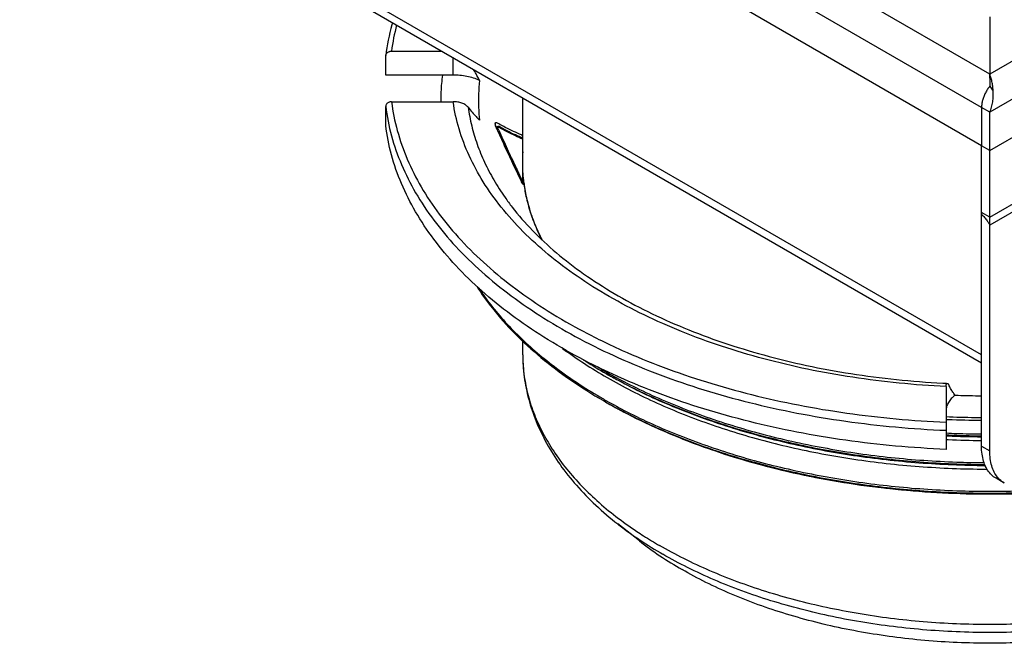
# Model space of a CAD drawing. Extents: x -862 to 724, y -869 to 362.
# Drawn here: x -535 to -366, y -490 to -383 of the extents above; entities that cross this region are included whole.
import ezdxf

# ---------------------------------------------------------------- set-up
doc = ezdxf.new("R2010")
doc.units = 0
doc.header["$LTSCALE"] = 19.36
doc.layers.get('0').update_dxf_attribs({"linetype": 'CONTINUOUS'})
doc.layers.add('AXES', color=7, linetype='CONTINUOUS')

msp = doc.modelspace()

# ---------------------------------------------------------------- linework, layer by layer
at = {"color": 9, "linetype": 'CONTINUOUS'}
for p, q in [((-368.88, -392.39), (-530.81, -298.9)), ((-206.95, -298.9), (-368.88, -392.39)), ((-370.3, -398.1), (-535.05, -302.98)), ((-370.3, -440.46), (-498.99, -366.16)), ((-460.88, -389.51), (-460.88, -392.55)), ((-351.2, -388.71), (-368.88, -398.92)), ((-453, -401.31), (-453, -401.47)), ((-368.88, -416.88), (-341.21, -400.9)), ((-453.33, -401.64), (-453.33, -401.8)), ((-449.11, -410.68), (-449.11, -410.84)), ((-368.88, -416.88), (-370.3, -416.07)), ((-370.3, -456.08), (-368.88, -456.89))]:
    msp.add_line(p, q, dxfattribs=at)
at = {"color": 3, "linetype": 'CONTINUOUS'}
for p, q in [((-370.3, -404.64), (-535.05, -309.52)), ((-368.88, -382.59), (-368.88, -392.39)), ((-368.88, -392.39), (-368.88, -392.41)), ((-368.88, -405.45), (-351.11, -395.19)), ((-370.3, -398.1), (-370.3, -404.64)), ((-368.88, -416.88), (-368.88, -398.92)), ((-340.03, -401.58), (-368.86, -418.22)), ((-370.3, -456.08), (-370.3, -416.07)), ((-368.86, -418.22), (-368.86, -418.22))]:
    msp.add_line(p, q, dxfattribs=at)
at = {"color": 7, "linetype": 'CONTINUOUS'}
for p, q in [((-498.16, -367.99), (-370.3, -441.81)), ((-472.36, -392.55), (-472.36, -389.28)), ((-471.36, -388.47), (-462.69, -388.47)), ((-460.88, -392.55), (-472.36, -392.55)), ((-368.87, -392.69), (-368.88, -392.41)), ((-368.88, -394.46), (-368.41, -395.13)), ((-472.36, -401.21), (-472.36, -397.94)), ((-471.36, -397.13), (-460.88, -397.13)), ((-368.88, -398.92), (-370.3, -398.1)), ((-453.58, -400.82), (-453.58, -400.99)), ((-370.3, -416.07), (-370.3, -404.64)), ((-368.88, -405.45), (-370.3, -404.64)), ((-448.75, -411.13), (-448.75, -411.3)), ((-368.88, -456.89), (-368.88, -418.19)), ((-376.38, -445.91), (-376.38, -456.62)), ((-366.4, -462.39), (-367.81, -461.57))]:
    msp.add_line(p, q, dxfattribs=at)
for points in [[(-368.8, -393.49), (-368.83, -393.24), (-368.86, -392.97), (-368.87, -392.69)], [(-370.19, -416.5), (-370.17, -416.52), (-370.04, -416.65), (-369.91, -416.79), (-369.79, -416.93), (-369.67, -417.07), (-369.56, -417.21), (-369.45, -417.35), (-369.35, -417.49), (-369.25, -417.62), (-369.17, -417.75), (-369.08, -417.87), (-369.01, -417.99), (-368.94, -418.1), (-368.87, -418.2), (-368.86, -418.22)]]:
    msp.add_lwpolyline(points, dxfattribs=at)
at = {"color": 9, "linetype": 'CONTINUOUS'}
for points in [[(-470.49, -383.97), (-470.87, -385.45), (-471.17, -386.95), (-471.36, -388.47)], [(-434.95, -438.23), (-434.79, -438.31), (-434.63, -438.39), (-434.47, -438.46)]]:
    msp.add_open_spline(points, degree=3, dxfattribs=at)
at = {"color": 7, "linetype": 'CONTINUOUS'}
for points, knots in [([(-472.36, -389.2), (-472.35, -389.17), (-472.33, -389.07), (-472.27, -388.92), (-472.15, -388.77), (-471.98, -388.64), (-471.79, -388.54), (-471.58, -388.48), (-471.43, -388.47), (-471.36, -388.47)], [0, 0, 0, 0, 0.074365, 0.21382, 0.35898, 0.511031, 0.669722, 0.833562, 1, 1, 1, 1]), ([(-462.64, -392.55), (-462.77, -393.51), (-462.91, -395.03), (-462.94, -396.56), (-462.93, -397.13)], [0, 0, 0, 0, 0.631337, 1, 1, 1, 1]), ([(-456.28, -393.46), (-456.62, -393.31), (-457.33, -393.04), (-458.46, -392.76), (-459.66, -392.59), (-460.47, -392.55), (-460.88, -392.55)], [0, 0, 0, 0, 0.23445, 0.481952, 0.738602, 1, 1, 1, 1]), ([(-456.28, -393.46), (-456.48, -393.09), (-456.81, -392.46), (-457.15, -391.83), (-457.3, -391.58)], [0, 0, 0, 0, 0.59013, 1, 1, 1, 1]), ([(-456.28, -393.46), (-456.37, -394.22), (-456.49, -395.74), (-456.49, -398.02), (-456.37, -399.54), (-456.28, -400.3)], [0, 0, 0, 0, 0.333502, 0.666498, 1, 1, 1, 1]), ([(-471.36, -397.13), (-471.43, -397.13), (-471.58, -397.14), (-471.79, -397.2), (-471.98, -397.3), (-472.15, -397.43), (-472.27, -397.58), (-472.34, -397.76), (-472.36, -397.88), (-472.36, -397.94)], [0, 0, 0, 0, 0.156763, 0.31108, 0.460546, 0.603758, 0.740481, 0.87183, 1, 1, 1, 1]), ([(-460.88, -397.13), (-460.87, -397.13), (-460.84, -397.13), (-460.81, -397.13), (-460.8, -397.13)], [0, 0, 0, 0, 0.500224, 1, 1, 1, 1]), ([(-458.23, -398.07), (-458.29, -397.99), (-458.44, -397.84), (-458.69, -397.65), (-458.98, -397.49), (-459.31, -397.35), (-459.65, -397.25), (-460.02, -397.18), (-460.41, -397.14), (-460.67, -397.13), (-460.8, -397.13)], [0, 0, 0, 0, 0.108892, 0.221447, 0.338833, 0.461752, 0.590284, 0.723729, 0.860924, 1, 1, 1, 1]), ([(-458.23, -398.07), (-458, -398.36), (-457.55, -398.9), (-456.9, -399.64), (-456.48, -400.09), (-456.28, -400.3)], [0, 0, 0, 0, 0.374139, 0.706692, 1, 1, 1, 1]), ([(-434.92, -443.08), (-436.33, -442.41), (-439.84, -440.64), (-445.22, -437.55), (-450.84, -433.72), (-455.9, -429.63), (-460.34, -425.31), (-464.15, -420.78), (-467.29, -416.07), (-469.74, -411.23), (-471.47, -406.27), (-472.15, -402.89), (-472.36, -401.21)], [0, 0, 0, 0, 0.080002, 0.201446, 0.317711, 0.42871, 0.534502, 0.635318, 0.731566, 0.823861, 0.913006, 1, 1, 1, 1]), ([(-453.58, -400.82), (-453.58, -400.82), (-453.58, -400.78), (-453.58, -400.72), (-453.52, -400.66), (-453.42, -400.66), (-453.36, -400.69), (-453.33, -400.71)], [0, 0, 0, 0, 0.034187, 0.287422, 0.470532, 0.675381, 1, 1, 1, 1]), ([(-453.33, -401.64), (-453.37, -401.55), (-453.44, -401.38), (-453.52, -401.15), (-453.57, -400.97), (-453.58, -400.86), (-453.58, -400.82)], [0, 0, 0, 0, 0.347465, 0.629752, 0.851696, 1, 1, 1, 1]), ([(-453.33, -401.8), (-453.37, -401.71), (-453.44, -401.54), (-453.52, -401.31), (-453.57, -401.13), (-453.58, -401.03), (-453.58, -400.98)], [0, 0, 0, 0, 0.347467, 0.629754, 0.851697, 1, 1, 1, 1]), ([(-453.18, -401.39), (-453.18, -401.37), (-453.18, -401.33), (-453.15, -401.27), (-453.07, -401.27), (-453.03, -401.29), (-453, -401.31)], [0, 0, 0, 0, 0.194996, 0.420793, 0.642959, 1, 1, 1, 1]), ([(-453, -401.97), (-453.03, -401.9), (-453.09, -401.77), (-453.15, -401.59), (-453.18, -401.46), (-453.18, -401.4), (-453.18, -401.39)], [0, 0, 0, 0, 0.386292, 0.698406, 0.928056, 1, 1, 1, 1]), ([(-448.88, -403.37), (-449.3, -403.19), (-450.2, -402.79), (-451.58, -402.11), (-452.52, -401.59), (-453, -401.31)], [0, 0, 0, 0, 0.298511, 0.638868, 1, 1, 1, 1]), ([(-449.11, -402.79), (-449.57, -402.6), (-450.5, -402.19), (-451.73, -401.58), (-452.51, -401.17), (-452.83, -400.99)], [0, 0, 0, 0, 0.358443, 0.737099, 1, 1, 1, 1]), ([(-453.21, -402.06), (-452.77, -403.04), (-451.86, -405.03), (-450.5, -407.95), (-449.57, -409.9), (-449.11, -410.84)], [0, 0, 0, 0, 0.33307, 0.675818, 1, 1, 1, 1]), ([(-453.17, -401.48), (-453.17, -401.47), (-453.15, -401.44), (-453.09, -401.43), (-453.05, -401.45), (-453.03, -401.45)], [0, 0, 0, 0, 0.275309, 0.640907, 1, 1, 1, 1]), ([(-453.15, -402.04), (-452.73, -402.97), (-451.84, -404.91), (-450.5, -407.79), (-449.57, -409.73), (-449.11, -410.68)], [0, 0, 0, 0, 0.322649, 0.670717, 1, 1, 1, 1]), ([(-448.88, -403.54), (-449.3, -403.36), (-450.2, -402.96), (-451.58, -402.27), (-452.52, -401.75), (-453, -401.47)], [0, 0, 0, 0, 0.29845, 0.638853, 1, 1, 1, 1]), ([(-453, -401.97), (-452.52, -403.04), (-451.57, -405.12), (-450.23, -408), (-449.37, -409.81), (-448.98, -410.61)], [0, 0, 0, 0, 0.369661, 0.718704, 1, 1, 1, 1]), ([(-449.11, -402.79), (-449.09, -402.8), (-449.05, -402.84), (-448.99, -402.9), (-448.93, -402.98), (-448.9, -403.04), (-448.88, -403.06)], [0, 0, 0, 0, 0.186868, 0.453131, 0.741174, 1, 1, 1, 1]), ([(-448.75, -411.14), (-448.75, -411.14), (-448.75, -411.15), (-448.77, -411.15), (-448.79, -411.13), (-448.82, -411.1), (-448.86, -411.06), (-448.9, -411.01), (-448.95, -410.94), (-449, -410.86), (-449.05, -410.79), (-449.07, -410.75), (-449.08, -410.74)], [0, 0, 0, 0, 0.025043, 0.053511, 0.103639, 0.181065, 0.281876, 0.404323, 0.553997, 0.729499, 0.932188, 1, 1, 1, 1]), ([(-448.92, -411.15), (-448.93, -411.13), (-448.96, -411.09), (-449.01, -411.02), (-449.05, -410.96), (-449.06, -410.93)], [0, 0, 0, 0, 0.222261, 0.605125, 1, 1, 1, 1]), ([(-448.75, -411.3), (-448.75, -411.3), (-448.75, -411.31), (-448.77, -411.31), (-448.79, -411.29), (-448.82, -411.27), (-448.86, -411.22), (-448.89, -411.19), (-448.9, -411.17)], [0, 0, 0, 0, 0.054872, 0.118262, 0.242621, 0.431953, 0.68324, 1, 1, 1, 1]), ([(-448.78, -411.03), (-448.77, -411.05), (-448.76, -411.09), (-448.75, -411.12), (-448.75, -411.13), (-448.75, -411.14)], [0, 0, 0, 0, 0.589785, 0.960032, 1, 1, 1, 1]), ([(-370.19, -416.5), (-370.19, -416.49), (-370.21, -416.47), (-370.24, -416.42), (-370.27, -416.35), (-370.29, -416.23), (-370.3, -416.13), (-370.3, -416.07)], [0, 0, 0, 0, 0.046952, 0.193812, 0.359943, 0.548888, 1, 1, 1, 1]), ([(-376.38, -456.62), (-379.27, -456.5), (-385.01, -456.12), (-393.53, -455.14), (-401.88, -453.74), (-410, -451.95), (-417.83, -449.78), (-425.31, -447.23), (-430.8, -444.98), (-433.79, -443.61), (-434.45, -443.3)], [0, 0, 0, 0, 0.144514, 0.287763, 0.429104, 0.567903, 0.703581, 0.835598, 0.963479, 1, 1, 1, 1]), ([(-376.38, -445.86), (-376.38, -445.8), (-376.37, -445.67), (-376.34, -445.51), (-376.29, -445.4), (-376.23, -445.33), (-376.18, -445.32), (-376.16, -445.32)], [0, 0, 0, 0, 0.326205, 0.584344, 0.776506, 0.916284, 1, 1, 1, 1]), ([(-376.38, -445.86), (-376.38, -445.87), (-376.38, -445.89), (-376.38, -445.91), (-376.38, -445.91)], [0, 0, 0, 0, 0.499981, 1, 1, 1, 1]), ([(-376.16, -445.32), (-376.15, -445.32), (-376.11, -445.33), (-376.04, -445.37), (-375.96, -445.47), (-375.92, -445.56), (-375.9, -445.61)], [0, 0, 0, 0, 0.058566, 0.28829, 0.597523, 1, 1, 1, 1]), ([(-374.81, -447.34), (-374.95, -447.17), (-375.23, -446.81), (-375.6, -446.23), (-375.8, -445.82), (-375.9, -445.61)], [0, 0, 0, 0, 0.328869, 0.6616, 1, 1, 1, 1]), ([(-374.81, -447.34), (-375.05, -447.52), (-375.48, -447.9), (-375.99, -448.56), (-376.31, -449.26), (-376.38, -449.76), (-376.38, -450)], [0, 0, 0, 0, 0.282109, 0.538815, 0.775149, 1, 1, 1, 1]), ([(-374.81, -447.34), (-373.49, -447.39), (-371.99, -447.43), (-370.48, -447.45), (-370.3, -447.45)], [0, 0, 0, 0, 0.875255, 1, 1, 1, 1]), ([(-376.38, -451.01), (-374.72, -451.08), (-372.69, -451.15), (-370.66, -451.17), (-370.3, -451.17)], [0, 0, 0, 0, 0.821274, 1, 1, 1, 1]), ([(-367.56, -461.38), (-367.77, -461.11), (-368.17, -460.5), (-368.58, -459.43), (-368.83, -458.21), (-368.88, -457.34), (-368.88, -456.89)], [0, 0, 0, 0, 0.214827, 0.455638, 0.717005, 1, 1, 1, 1]), ([(-366.4, -462.38), (-366.54, -462.3), (-366.96, -462.02), (-367.33, -461.66), (-367.55, -461.39), (-367.56, -461.38)], [0, 0, 0, 0, 0.320172, 0.973241, 1, 1, 1, 1])]:
    msp.add_open_spline(points, degree=3, knots=knots, dxfattribs=at)
for points in [[(-472.36, -389.28), (-472.36, -389.26), (-472.36, -389.23), (-472.36, -389.2)], [(-452.83, -400.99), (-453, -400.9), (-453.16, -400.8), (-453.33, -400.71)], [(-453.33, -401.64), (-453.27, -401.77), (-453.21, -401.9), (-453.15, -402.04)], [(-453.33, -401.8), (-453.29, -401.89), (-453.25, -401.98), (-453.21, -402.06)], [(-453.03, -401.45), (-453.02, -401.46), (-453.01, -401.47), (-453, -401.47)], [(-449.08, -410.74), (-449.09, -410.72), (-449.1, -410.7), (-449.11, -410.68)], [(-449.06, -410.93), (-449.08, -410.9), (-449.1, -410.87), (-449.11, -410.84)], [(-448.98, -410.61), (-448.96, -410.66), (-448.94, -410.7), (-448.92, -410.75)], [(-448.92, -410.75), (-448.87, -410.84), (-448.83, -410.94), (-448.78, -411.03)], [(-448.9, -411.17), (-448.91, -411.17), (-448.91, -411.16), (-448.92, -411.15)], [(-434.45, -443.3), (-434.61, -443.23), (-434.76, -443.15), (-434.92, -443.08)]]:
    msp.add_open_spline(points, degree=3, dxfattribs=at)
at = {"color": 3, "linetype": 'CONTINUOUS'}
for points in [[(-368.87, -392.41), (-368.88, -392.4), (-368.88, -392.4), (-368.88, -392.39)], [(-368.88, -392.41), (-368.88, -392.47), (-368.88, -392.53), (-368.88, -392.59)], [(-368.88, -392.59), (-368.88, -392.74), (-368.88, -392.88), (-368.88, -393.03)], [(-368.81, -392.57), (-368.83, -392.52), (-368.85, -392.46), (-368.87, -392.41)], [(-368.88, -393.03), (-368.88, -393.18), (-368.88, -393.33), (-368.88, -393.48)], [(-368.3, -395.32), (-368.3, -395.22), (-368.31, -395.12), (-368.31, -395.02)]]:
    msp.add_open_spline(points, degree=3, dxfattribs=at)
for points, knots in [([(-368.31, -395.02), (-368.33, -394.83), (-368.37, -394.38), (-368.49, -393.69), (-368.65, -393.07), (-368.77, -392.7), (-368.81, -392.57)], [0, 0, 0, 0, 0.226389, 0.544906, 0.83103, 1, 1, 1, 1]), ([(-368.88, -394.46), (-369.03, -394.64), (-369.3, -395.01), (-369.64, -395.61), (-369.93, -396.24), (-370.13, -396.87), (-370.26, -397.49), (-370.3, -397.91), (-370.3, -398.1)], [0, 0, 0, 0, 0.173541, 0.348854, 0.522395, 0.690734, 0.850772, 1, 1, 1, 1]), ([(-368.88, -393.48), (-368.88, -393.56), (-368.88, -393.89), (-368.88, -394.21), (-368.88, -394.46)], [0, 0, 0, 0, 0.24611, 1, 1, 1, 1]), ([(-368.88, -398.92), (-368.76, -398.64), (-368.56, -398.05), (-368.37, -397.14), (-368.28, -396.23), (-368.28, -395.62), (-368.3, -395.32)], [0, 0, 0, 0, 0.250768, 0.503537, 0.75478, 1, 1, 1, 1]), ([(-368.86, -418.22), (-368.86, -418.22), (-368.86, -418.22), (-368.86, -418.22), (-368.86, -418.21), (-368.86, -418.21), (-368.86, -418.2), (-368.87, -418.19), (-368.87, -418.17), (-368.87, -418.12), (-368.87, -418.05), (-368.87, -417.94), (-368.88, -417.81), (-368.88, -417.66), (-368.88, -417.49), (-368.88, -417.23), (-368.88, -417.02), (-368.88, -416.88)], [0, 0, 0, 0, 0.000535, 0.0018, 0.005505, 0.010783, 0.017603, 0.025929, 0.035718, 0.059511, 0.122789, 0.204935, 0.30365, 0.417226, 0.544292, 0.684246, 1, 1, 1, 1]), ([(-367.81, -461.57), (-367.95, -461.49), (-368.37, -461.21), (-368.99, -460.61), (-369.57, -459.69), (-369.99, -458.61), (-370.24, -457.39), (-370.3, -456.52), (-370.3, -456.08)], [0, 0, 0, 0, 0.078406, 0.238335, 0.407106, 0.588946, 0.786307, 1, 1, 1, 1])]:
    msp.add_open_spline(points, degree=3, knots=knots, dxfattribs=at)
at = {"color": 9, "linetype": 'CONTINUOUS'}
for points, knots in [([(-472.36, -397.94), (-472.15, -399.63), (-471.47, -403.01), (-469.74, -407.96), (-467.29, -412.81), (-464.15, -417.51), (-460.34, -422.04), (-455.9, -426.36), (-450.84, -430.45), (-445.22, -434.28), (-439.06, -437.83), (-432.41, -441.06), (-425.31, -443.96), (-417.83, -446.51), (-410, -448.69), (-401.88, -450.48), (-393.53, -451.87), (-385.01, -452.86), (-379.27, -453.24), (-376.38, -453.36)], [0, 0, 0, 0, 0.042769, 0.086599, 0.131976, 0.179299, 0.228868, 0.280885, 0.335462, 0.392628, 0.452342, 0.514499, 0.578941, 0.645467, 0.713837, 0.78378, 0.855, 0.927183, 1, 1, 1, 1]), ([(-471.36, -397.13), (-471.15, -398.79), (-470.47, -402.14), (-468.75, -407.04), (-466.33, -411.83), (-463.22, -416.48), (-459.45, -420.96), (-455.05, -425.24), (-450.05, -429.29), (-444.48, -433.08), (-439.37, -436.02), (-436.12, -437.66), (-434.95, -438.23)], [0, 0, 0, 0, 0.088066, 0.178353, 0.271831, 0.369314, 0.471418, 0.578559, 0.690967, 0.808701, 0.931677, 1, 1, 1, 1]), ([(-376.38, -445.86), (-379.07, -445.74), (-384.41, -445.35), (-392.33, -444.36), (-400.07, -442.98), (-407.57, -441.2), (-414.77, -439.06), (-421.62, -436.56), (-428.06, -433.72), (-434.05, -430.57), (-439.54, -427.12), (-444.49, -423.4), (-448.85, -419.45), (-452.6, -415.29), (-455.71, -410.94), (-458.14, -406.45), (-459.88, -401.85), (-460.58, -398.7), (-460.8, -397.13)], [0, 0, 0, 0, 0.077286, 0.153809, 0.229184, 0.303049, 0.375067, 0.444931, 0.512377, 0.577191, 0.639216, 0.698368, 0.754643, 0.808136, 0.859048, 0.907691, 0.95452, 1, 1, 1, 1]), ([(-458.23, -398.07), (-458.08, -399.14), (-457.68, -401.27), (-456.74, -404.41), (-455.46, -407.52), (-453.86, -410.57), (-452.23, -413.1), (-451.12, -414.6), (-450.7, -415.15)], [0, 0, 0, 0, 0.170536, 0.343874, 0.521114, 0.703229, 0.891045, 1, 1, 1, 1]), ([(-434.47, -438.46), (-433.6, -438.88), (-430.44, -440.34), (-424.79, -442.65), (-417.38, -445.17), (-409.64, -447.33), (-401.61, -449.1), (-393.35, -450.49), (-384.92, -451.46), (-379.24, -451.84), (-376.38, -451.96)], [0, 0, 0, 0, 0.047933, 0.1743, 0.304752, 0.43882, 0.575974, 0.715638, 0.857194, 1, 1, 1, 1])]:
    msp.add_open_spline(points, degree=3, knots=knots, dxfattribs=at)
at = {"layer": 'AXES', "color": 7, "linetype": 'CONTINUOUS'}
for p, q in [((-448.88, -410.83), (-448.88, -396.44)), ((-448.88, -440.42), (-448.88, -438.13)), ((-434.61, -443.65), (-435.07, -443.38)), ((-434.68, -448.51), (-435.07, -448.28)), ((-428.89, -472.3), (-432.62, -469.38))]:
    msp.add_line(p, q, dxfattribs=at)
for points, knots in [([(-471.19, -383.56), (-471.23, -383.69), (-471.75, -385.54), (-472.13, -387.43), (-472.36, -389.2)], [0, 0, 0, 0, 0.071919, 1, 1, 1, 1]), ([(-448.63, -411.37), (-448.5, -412.32), (-448.04, -414.7), (-447, -417.84), (-446.01, -419.96), (-445.61, -420.74)], [0, 0, 0, 0, 0.28975, 0.734103, 1, 1, 1, 1]), ([(-450.7, -415.15), (-449.61, -416.54), (-447.22, -419.28), (-443.11, -423.09), (-438.42, -426.69), (-433.18, -430.05), (-427.43, -433.14), (-421.21, -435.93), (-414.57, -438.41), (-407.56, -440.55), (-400.22, -442.33), (-392.64, -443.73), (-384.85, -444.74), (-379.33, -445.17), (-376.42, -445.31), (-376.16, -445.32)], [0, 0, 0, 0, 0.064064, 0.131768, 0.203147, 0.278302, 0.357233, 0.439717, 0.525589, 0.614364, 0.705731, 0.799201, 0.894279, 0.99047, 1, 1, 1, 1]), ([(-456.77, -428.71), (-455.94, -430.01), (-453.92, -432.83), (-450.26, -436.93), (-445.77, -441.02), (-440.68, -444.85), (-437, -447.17), (-435.07, -448.28)], [0, 0, 0, 0, 0.157165, 0.352346, 0.557725, 0.77362, 1, 1, 1, 1]), ([(-448.88, -440.42), (-448.88, -441.7), (-448.71, -444.28), (-447.94, -448.12), (-446.65, -451.93), (-444.84, -455.68), (-442.52, -459.34), (-439.69, -462.88), (-436.38, -466.27), (-433.92, -468.37), (-432.62, -469.38)], [0, 0, 0, 0, 0.111612, 0.224815, 0.341048, 0.461563, 0.587239, 0.718694, 0.856257, 1, 1, 1, 1]), ([(-434.68, -448.51), (-432.72, -449.64), (-428.63, -451.8), (-422.17, -454.65), (-415.32, -457.16), (-408.12, -459.32), (-400.62, -461.1), (-392.89, -462.51), (-384.99, -463.51), (-376.96, -464.12), (-368.88, -464.33), (-360.79, -464.12), (-352.76, -463.51), (-344.86, -462.5), (-337.13, -461.1), (-329.64, -459.32), (-322.44, -457.16), (-315.59, -454.65), (-309.38, -451.9), (-305.52, -449.89), (-303.78, -448.9)], [0, 0, 0, 0, 0.04997, 0.101895, 0.155622, 0.210948, 0.267644, 0.32547, 0.384155, 0.443421, 0.502978, 0.562534, 0.621794, 0.68047, 0.738284, 0.794965, 0.850272, 0.903977, 0.955885, 1, 1, 1, 1]), ([(-428.89, -472.3), (-427.75, -473.19), (-425.38, -474.91), (-422.88, -476.46), (-421.59, -477.2)], [0, 0, 0, 0, 0.492055, 1, 1, 1, 1]), ([(-308.88, -472.3), (-310.01, -473.19), (-312.39, -474.91), (-316.19, -477.27), (-320.28, -479.46), (-324.64, -481.46), (-329.25, -483.27), (-334.08, -484.87), (-339.1, -486.27), (-344.28, -487.44), (-349.61, -488.38), (-355.04, -489.1), (-360.54, -489.58), (-366.1, -489.82), (-371.67, -489.82), (-377.22, -489.58), (-382.73, -489.1), (-388.16, -488.38), (-393.48, -487.44), (-398.67, -486.27), (-403.69, -484.87), (-408.51, -483.27), (-413.12, -481.46), (-417.48, -479.46), (-420.26, -477.97), (-421.59, -477.2)], [0, 0, 0, 0, 0.036546, 0.074277, 0.113445, 0.153984, 0.195805, 0.2388, 0.282844, 0.327799, 0.373513, 0.419828, 0.466577, 0.513589, 0.560687, 0.607699, 0.654448, 0.700763, 0.746477, 0.791432, 0.835476, 0.878472, 0.920293, 0.960832, 1, 1, 1, 1])]:
    msp.add_open_spline(points, degree=3, knots=knots, dxfattribs=at)
at = {"layer": 'AXES', "color": 9, "linetype": 'CONTINUOUS'}
for points, knots in [([(-448.88, -405.68), (-448.93, -406.3), (-448.98, -407.93), (-448.88, -409.71), (-448.74, -410.87), (-448.72, -411.02)], [0, 0, 0, 0, 0.346653, 0.912641, 1, 1, 1, 1]), ([(-448.68, -411.29), (-448.58, -412.05), (-448.25, -413.83), (-447.45, -416.6), (-446.5, -418.96), (-445.83, -420.32), (-445.62, -420.72)], [0, 0, 0, 0, 0.232837, 0.544468, 0.86342, 1, 1, 1, 1]), ([(-456.42, -429.03), (-455.77, -430.01), (-454.33, -432), (-451.88, -434.89), (-449.09, -437.74), (-446.01, -440.48), (-442.65, -443.11), (-439.02, -445.62), (-436.41, -447.23), (-435.02, -448.02), (-434.95, -448.06)], [0, 0, 0, 0, 0.121695, 0.254536, 0.392065, 0.534467, 0.681841, 0.834204, 0.991506, 1, 1, 1, 1]), ([(-442.07, -439.33), (-441.45, -439.79), (-439.6, -441.12), (-436.39, -443.21), (-432.35, -445.54), (-428.07, -447.72), (-423.57, -449.74), (-418.86, -451.6), (-413.96, -453.29), (-408.89, -454.8), (-403.67, -456.13), (-398.32, -457.27), (-392.86, -458.22), (-387.3, -458.98), (-381.68, -459.53), (-376.01, -459.88), (-371.89, -459.99), (-369.68, -460.01), (-369.36, -460.01)], [0, 0, 0, 0, 0.030067, 0.088881, 0.14959, 0.212136, 0.276441, 0.342405, 0.409914, 0.478836, 0.549029, 0.620338, 0.6926, 0.765642, 0.839288, 0.913353, 0.987654, 1, 1, 1, 1]), ([(-448.86, -441.56), (-448.83, -442.28), (-448.67, -444.11), (-448.13, -447.03), (-447.1, -450.29), (-445.68, -453.5), (-443.86, -456.63), (-441.67, -459.69), (-439.1, -462.64), (-436.18, -465.47), (-432.91, -468.18), (-430.19, -470.12), (-428.57, -471.17), (-428.18, -471.42)], [0, 0, 0, 0, 0.057338, 0.145683, 0.235748, 0.328289, 0.423959, 0.523284, 0.626669, 0.734392, 0.846618, 0.963405, 1, 1, 1, 1]), ([(-435.99, -442.56), (-435.71, -442.72), (-435.37, -442.92), (-435.02, -443.12), (-434.95, -443.17)], [0, 0, 0, 0, 0.795917, 1, 1, 1, 1]), ([(-434.48, -443.43), (-433.35, -444.07), (-430.78, -445.45), (-426.67, -447.43), (-422.1, -449.36), (-417.35, -451.13), (-412.42, -452.74), (-407.33, -454.17), (-402.1, -455.42), (-396.75, -456.48), (-391.3, -457.36), (-385.77, -458.04), (-380.17, -458.53), (-374.87, -458.81), (-371.43, -458.88), (-369.87, -458.89)], [0, 0, 0, 0, 0.058273, 0.130187, 0.20401, 0.279625, 0.356899, 0.435684, 0.515818, 0.597128, 0.679433, 0.762542, 0.846261, 0.930388, 1, 1, 1, 1]), ([(-434.61, -443.65), (-433.93, -444.04), (-431.84, -445.21), (-428.24, -447.05), (-423.72, -449.08), (-419, -450.94), (-414.09, -452.63), (-409, -454.15), (-403.77, -455.48), (-398.4, -456.63), (-392.92, -457.58), (-387.35, -458.33), (-381.72, -458.89), (-376.03, -459.24), (-372.01, -459.35), (-369.9, -459.37), (-369.69, -459.37)], [0, 0, 0, 0, 0.034915, 0.106251, 0.179592, 0.254825, 0.33182, 0.410428, 0.490485, 0.571815, 0.654231, 0.737538, 0.821532, 0.906006, 0.990747, 1, 1, 1, 1]), ([(-434.61, -443.65), (-433.4, -444.33), (-430.77, -445.75), (-426.59, -447.76), (-422.03, -449.7), (-417.28, -451.46), (-412.36, -453.07), (-407.28, -454.49), (-402.06, -455.74), (-396.71, -456.8), (-391.27, -457.68), (-385.74, -458.36), (-380.16, -458.85), (-374.82, -459.13), (-371.35, -459.2), (-369.75, -459.21)], [0, 0, 0, 0, 0.061619, 0.133145, 0.206568, 0.281775, 0.358631, 0.43699, 0.516691, 0.597562, 0.679422, 0.762082, 0.845348, 0.92902, 1, 1, 1, 1]), ([(-434.56, -448.29), (-433.4, -448.94), (-430.81, -450.34), (-426.67, -452.33), (-422.1, -454.26), (-417.35, -456.03), (-412.42, -457.64), (-407.33, -459.07), (-402.1, -460.31), (-396.75, -461.38), (-391.3, -462.25), (-385.77, -462.94), (-380.17, -463.43), (-374.54, -463.73), (-368.88, -463.82), (-363.23, -463.73), (-357.59, -463.43), (-352, -462.94), (-346.46, -462.25), (-341.01, -461.38), (-335.66, -460.31), (-330.43, -459.07), (-325.34, -457.64), (-320.41, -456.03), (-315.66, -454.26), (-311.1, -452.33), (-307.24, -450.47), (-304.93, -449.24), (-304.04, -448.75)], [0, 0, 0, 0, 0.029495, 0.065136, 0.101722, 0.139197, 0.177494, 0.216539, 0.256253, 0.296551, 0.337341, 0.37853, 0.42002, 0.461714, 0.503508, 0.545303, 0.586996, 0.628487, 0.669676, 0.710466, 0.750763, 0.790477, 0.829522, 0.867819, 0.905294, 0.94188, 0.977521, 1, 1, 1, 1]), ([(-433.71, -449.05), (-432.8, -449.56), (-430.46, -450.8), (-426.59, -452.66), (-422.03, -454.59), (-417.28, -456.36), (-412.36, -457.96), (-407.28, -459.39), (-402.06, -460.64), (-396.71, -461.7), (-391.27, -462.58), (-385.74, -463.26), (-380.16, -463.75), (-374.53, -464.05), (-368.88, -464.14), (-363.23, -464.05), (-357.61, -463.75), (-352.02, -463.26), (-346.49, -462.58), (-341.05, -461.7), (-335.71, -460.64), (-330.49, -459.39), (-325.4, -457.96), (-320.48, -456.36), (-315.73, -454.59), (-311.18, -452.66), (-307.3, -450.8), (-304.97, -449.56), (-304.06, -449.05)], [0, 0, 0, 0, 0.023199, 0.05905, 0.095851, 0.133546, 0.172069, 0.211344, 0.251292, 0.291826, 0.332856, 0.374288, 0.416022, 0.457961, 0.500001, 0.542042, 0.58398, 0.625715, 0.667146, 0.708176, 0.748711, 0.788659, 0.827934, 0.866456, 0.904151, 0.940952, 0.976803, 1, 1, 1, 1]), ([(-432.92, -449.5), (-432.82, -449.55), (-431.31, -450.38), (-428.3, -451.91), (-423.78, -453.94), (-419.05, -455.81), (-414.14, -457.5), (-409.05, -459.02), (-403.81, -460.35), (-398.43, -461.5), (-392.95, -462.45), (-387.37, -463.21), (-381.73, -463.76), (-376.03, -464.12), (-370.31, -464.27), (-364.59, -464.22), (-358.88, -463.97), (-353.2, -463.51), (-347.59, -462.85), (-342.06, -462), (-336.63, -460.95), (-331.32, -459.71), (-326.15, -458.28), (-321.15, -456.67), (-316.32, -454.89), (-311.69, -452.94), (-307.52, -450.95), (-304.92, -449.55), (-303.77, -448.9)], [0, 0, 0, 0, 0.002538, 0.038525, 0.075524, 0.113478, 0.15232, 0.191976, 0.232363, 0.273392, 0.31497, 0.356996, 0.39937, 0.441985, 0.484735, 0.527512, 0.570208, 0.612716, 0.654929, 0.696743, 0.738058, 0.778778, 0.81881, 0.858069, 0.896476, 0.93396, 0.970459, 1, 1, 1, 1]), ([(-376.38, -451.48), (-376.27, -451.48), (-374.24, -451.57), (-372.21, -451.63), (-370.3, -451.64)], [0, 0, 0, 0, 0.05581, 1, 1, 1, 1]), ([(-376.38, -453.82), (-375.77, -453.85), (-373.74, -453.93), (-371.71, -453.98), (-370.3, -453.99)], [0, 0, 0, 0, 0.30254, 1, 1, 1, 1]), ([(-376.38, -454.14), (-375.77, -454.17), (-373.74, -454.25), (-371.71, -454.29), (-370.3, -454.31)], [0, 0, 0, 0, 0.303824, 1, 1, 1, 1]), ([(-376.38, -454.29), (-376.27, -454.3), (-374.24, -454.39), (-372.21, -454.45), (-370.3, -454.46)], [0, 0, 0, 0, 0.057564, 1, 1, 1, 1]), ([(-376.38, -454.93), (-376.26, -454.94), (-374.23, -455.03), (-372.2, -455.09), (-370.3, -455.1)], [0, 0, 0, 0, 0.060838, 1, 1, 1, 1]), ([(-432.62, -469.38), (-432.56, -469.43), (-431.31, -470.4), (-430.03, -471.32), (-428.79, -472.15)], [0, 0, 0, 0, 0.051858, 1, 1, 1, 1]), ([(-309.58, -471.42), (-310.48, -472), (-312.74, -473.37), (-316.52, -475.39), (-320.97, -477.46), (-325.66, -479.33), (-330.57, -481.01), (-335.67, -482.48), (-340.95, -483.74), (-346.36, -484.78), (-351.89, -485.6), (-357.51, -486.18), (-363.18, -486.53), (-368.88, -486.65), (-374.58, -486.53), (-380.26, -486.18), (-385.87, -485.6), (-391.4, -484.78), (-396.82, -483.74), (-402.09, -482.48), (-407.2, -481.01), (-412.11, -479.33), (-416.8, -477.46), (-421.24, -475.39), (-424.08, -473.87), (-425.45, -473.08)], [0, 0, 0, 0, 0.026469, 0.065756, 0.106359, 0.148201, 0.191182, 0.235191, 0.280104, 0.325786, 0.372093, 0.418874, 0.465974, 0.513234, 0.560494, 0.607594, 0.654375, 0.700682, 0.746364, 0.791277, 0.835286, 0.878268, 0.920109, 0.960713, 1, 1, 1, 1]), ([(-308.98, -472.15), (-309.61, -472.57), (-311.57, -473.83), (-315, -475.81), (-319.38, -477.99), (-324.02, -479.98), (-328.9, -481.76), (-334, -483.34), (-339.27, -484.7), (-344.71, -485.83), (-350.27, -486.73), (-355.94, -487.4), (-361.67, -487.82), (-367.44, -488.01), (-373.21, -487.95), (-378.97, -487.64), (-384.67, -487.1), (-390.29, -486.31), (-395.79, -485.3), (-401.15, -484.05), (-406.34, -482.58), (-411.33, -480.9), (-416.09, -479.01), (-420.61, -476.92), (-423.48, -475.38), (-424.87, -474.58)], [0, 0, 0, 0, 0.018754, 0.057784, 0.09821, 0.139957, 0.18293, 0.227016, 0.27209, 0.318012, 0.364633, 0.411796, 0.459339, 0.507093, 0.55489, 0.602559, 0.649933, 0.696845, 0.743136, 0.788652, 0.833249, 0.876794, 0.919167, 0.960264, 1, 1, 1, 1])]:
    msp.add_open_spline(points, degree=3, knots=knots, dxfattribs=at)
for points in [[(-448.72, -411.02), (-448.72, -411.06), (-448.71, -411.09), (-448.71, -411.13)], [(-448.71, -411.13), (-448.7, -411.18), (-448.69, -411.24), (-448.68, -411.29)], [(-448.88, -440.42), (-448.88, -440.8), (-448.87, -441.18), (-448.86, -441.56)], [(-435.07, -443.38), (-434.92, -443.47), (-434.76, -443.56), (-434.61, -443.65)], [(-434.95, -443.17), (-434.79, -443.25), (-434.64, -443.34), (-434.48, -443.43)], [(-435.07, -448.28), (-434.94, -448.36), (-434.81, -448.43), (-434.68, -448.51)], [(-434.95, -448.06), (-434.82, -448.14), (-434.69, -448.21), (-434.56, -448.29)], [(-434.68, -448.51), (-434.1, -448.84), (-433.51, -449.17), (-432.92, -449.5)], [(-434.68, -448.51), (-434.38, -448.68), (-434.08, -448.84), (-433.78, -449.01)], [(-433.78, -449.01), (-433.76, -449.03), (-433.73, -449.04), (-433.71, -449.05)], [(-428.79, -472.15), (-427.51, -473.01), (-426.2, -473.81), (-424.87, -474.58)], [(-428.18, -471.42), (-427.29, -472), (-426.37, -472.55), (-425.45, -473.08)]]:
    msp.add_open_spline(points, degree=3, dxfattribs=at)
at = {"layer": 'AXES', "color": 7, "linetype": 'CONTINUOUS'}
for points in [[(-448.68, -411.02), (-448.67, -411.06), (-448.67, -411.09), (-448.66, -411.12)], [(-448.66, -411.12), (-448.66, -411.18), (-448.65, -411.23), (-448.64, -411.29)], [(-448.64, -411.29), (-448.64, -411.31), (-448.64, -411.34), (-448.63, -411.37)], [(-438.53, -441.27), (-437.4, -442.01), (-436.24, -442.71), (-435.07, -443.38)]]:
    msp.add_open_spline(points, degree=3, dxfattribs=at)

doc.saveas('drawing.dxf')
